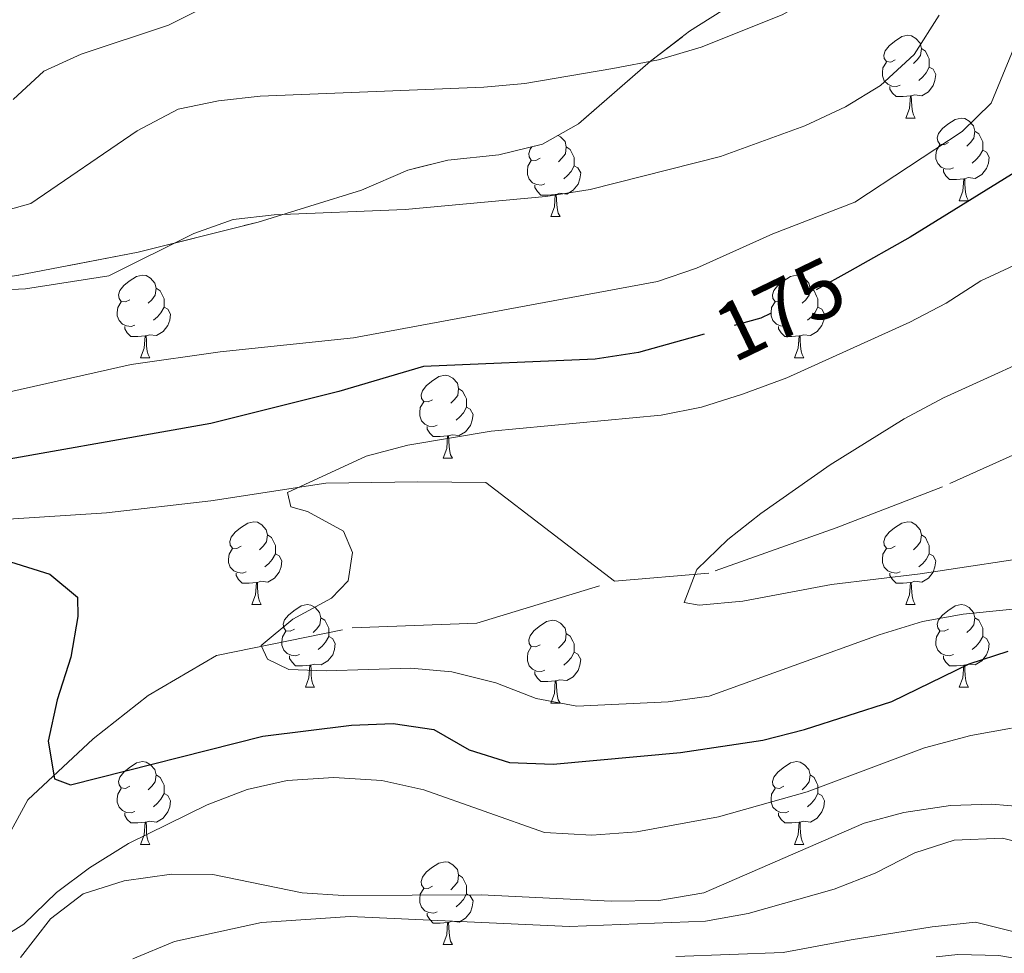
# Model space of a CAD drawing. Extents: x 605937 to 610439, y 775338 to 778378.
# Drawn here: x 607339 to 607458, y 775934 to 776047 of the extents above; entities that cross this region are included whole.
import ezdxf
from ezdxf.enums import TextEntityAlignment as Align

# ---------------------------------------------------------------- set-up
doc = ezdxf.new("R2010")
doc.units = 0
doc.header["$MEASUREMENT"] = 0
doc.linetypes.add('DGN Style 3', pattern=[21.784672, 15.56048, -6.224192])
doc.linetypes.add('DGN Style 5', pattern=[10.892336, 4.668144, -6.224192])
for name, color, linetype in [('Nivel 11', 7, 'Continuous'), ('Nivel 22', 7, 'Continuous'), ('Nivel 35', 7, 'Continuous'), ('Nivel 36', 7, 'Continuous'), ('Nivel 4', 7, 'Continuous'), ('Nivel 41', 7, 'Continuous'), ('Nivel 5', 7, 'Continuous'), ('Nivel 57', 7, 'Continuous'), ('Nivel 61', 7, 'Continuous'), ('Nivel 63', 7, 'Continuous')]:
    doc.layers.add(name, color=color, linetype=linetype)
doc.styles.add('Style-ariali', font='ariali.shx', dxfattribs={"bigfont": 'arialibig.shx'})
doc.linetypes.add('5zonar', pattern='A,-5,[1,dgnlstyle.shx,S=0.08,R=0,X=0,Y=0],-5', length=10)

msp = doc.modelspace()

# ---------------------------------------------------------------- linework, layer by layer
at = {"layer": 'Nivel 11', "color": 142, "linetype": 'DGN Style 3', "lineweight": 13}
for points in [[(607486.973, 776005.825, 160.013), (607476.676, 776004.263, 161.126), (607465.727, 775997.591, 161.603), (607450.645, 775990.803, 162.716), (607437.739, 775985.827, 163.83), (607422.303, 775980.301, 165.42), (607410.875, 775979.344, 166.056)], [(607410.875, 775979.344, 166.056), (607403.07, 775985.329, 166.533), (607395.266, 775991.314, 167.646), (607386.99, 775991.399, 168.919), (607375.858, 775991.245, 169.873), (607361.918, 775989.103, 171.94), (607349.232, 775987.633, 173.372), (607335.733, 775986.776, 175.28), (607324.675, 775989.647, 175.439), (607318.316, 775989.468, 176.552), (607317.091, 775989.059, 176.814)], [(607231.566, 775751.263, 232.858), (607239.856, 775758.484, 228.237), (607253.192, 775770.791, 222.83), (607264.374, 775780.492, 218.696), (607271.927, 775789.137, 214.243), (607279.889, 775800.179, 211.539), (607287.303, 775813.751, 205.655), (607295.312, 775828.772, 201.52), (607300.729, 775845.47, 197.385), (607307.272, 775861.723, 194.364), (607315.21, 775879.287, 191.342), (607319.028, 775896.259, 189.116), (607320.641, 775906.804, 187.684), (607323.225, 775916.741, 185.617), (607327.699, 775927.367, 182.436), (607333.355, 775941.208, 180.528), (607339.71, 775952.842, 178.143), (607347.616, 775960.223, 175.28), (607354.309, 775965.502, 172.576), (607362.604, 775970.349, 170.986), (607379.057, 775973.676, 168.442), (607394.154, 775974.26, 166.374), (607410.875, 775979.344, 166.056)]]:
    msp.add_polyline3d(points, dxfattribs=at)
at = {"layer": 'Nivel 22', "color": 25, "linetype": 'DGN Style 5', "lineweight": 30, "elevation": 175, "flags": 128}
msp.add_lwpolyline([(607439.406, 776016.951), (607433.193, 776013.453), (607428.616, 776011.238), (607421.757, 776009.313)], dxfattribs=at)
at = {"layer": 'Nivel 35', "color": 92, "linetype": '5zonar', "lineweight": 0, "ltscale": 0.5}
msp.add_polyline3d([(607338.357, 776016.4, 200.476), (607353.092, 776019.231, 199.485), (607367.622, 776022.884, 198.257), (607380.158, 776026.752, 197.611), (607385.816, 776029.202, 197.611), (607390.648, 776030.416, 197.144), (607396.838, 776031.04, 197.611), (607402.147, 776032.334, 198.565), (607406.489, 776034.803, 198.084), (607415.234, 776042.391, 199.018), (607419.971, 776046.034, 199.042), (607430.966, 776053, 199.042)], dxfattribs=at)
at = {"layer": 'Nivel 36', "color": 92, "linetype": 'Continuous', "lineweight": 0, "flags": 128}
for points in [[(607444.916, 776042.564), (607444.386, 776042.299), (607443.856, 776042.354), (607443.591, 776042.724), (607443.536, 776043.149), (607443.696, 776043.669), (607444.176, 776044.264), (607444.811, 776044.794), (607445.711, 776045.379), (607446.456, 776045.539), (607446.881, 776045.484), (607447.411, 776045.169), (607447.941, 776044.584), (607448.101, 776043.944), (607447.991, 776043.094), (607447.566, 776042.564), (607447.146, 776042.139)], [(607448.101, 776043.944), (607448.576, 776043.629), (607448.891, 776042.989), (607449.051, 776042.669), (607449.051, 776042.089), (607449.051, 776041.664), (607448.681, 776040.974), (607448.261, 776040.494), (607447.781, 776040.074)], [(607445.501, 776039.484), (607445.076, 776039.324), (607444.491, 776039.384), (607444.016, 776039.594), (607443.591, 776040.019), (607443.376, 776040.604), (607443.376, 776041.024), (607443.431, 776041.609), (607443.856, 776042.299)], [(607449.051, 776041.664), (607449.506, 776041.414), (607449.851, 776040.799), (607449.741, 776040.074), (607449.531, 776039.434), (607448.946, 776038.694), (607448.151, 776038.214), (607447.301, 776038.319), (607446.871, 776038.189)], [(607446.761, 776038.189), (607445.871, 776038.104), (607445.026, 776038.104), (607444.601, 776038.534), (607444.281, 776039.009), (607444.281, 776039.324)], [(607446.216, 776035.504), (607446.651, 776036.664), (607446.761, 776038.189), (607446.871, 776038.189), (607446.906, 776037.604), (607446.941, 776036.919), (607447.011, 776036.304), (607447.126, 776035.904), (607447.341, 776035.504)], [(607446.216, 776035.504), (607447.341, 776035.504)], [(607451.391, 776032.529), (607450.861, 776032.264), (607450.331, 776032.319), (607450.066, 776032.689), (607450.011, 776033.114), (607450.171, 776033.634), (607450.651, 776034.229), (607451.286, 776034.759), (607452.186, 776035.344), (607452.931, 776035.504), (607453.356, 776035.449), (607453.886, 776035.134), (607454.416, 776034.549), (607454.576, 776033.909), (607454.466, 776033.059), (607454.041, 776032.529), (607453.621, 776032.104)], [(607404.033, 776033.406), (607404.331, 776033.229), (607404.861, 776032.644), (607405.021, 776032.004), (607404.911, 776031.154), (607404.486, 776030.624), (607404.066, 776030.199)], [(607454.576, 776033.909), (607455.051, 776033.594), (607455.366, 776032.954), (607455.526, 776032.634), (607455.526, 776032.054), (607455.526, 776031.629), (607455.156, 776030.939), (607454.736, 776030.459), (607454.256, 776030.039)], [(607451.976, 776029.449), (607451.551, 776029.289), (607450.966, 776029.349), (607450.491, 776029.559), (607450.066, 776029.984), (607449.851, 776030.569), (607449.851, 776030.989), (607449.906, 776031.574), (607450.331, 776032.264)], [(607401.836, 776030.624), (607401.306, 776030.359), (607400.776, 776030.414), (607400.511, 776030.784), (607400.456, 776031.209), (607400.616, 776031.729), (607400.849, 776032.018)], [(607405.021, 776032.004), (607405.496, 776031.689), (607405.811, 776031.049), (607405.971, 776030.729), (607405.971, 776030.149), (607405.971, 776029.724), (607405.601, 776029.034), (607405.181, 776028.554), (607404.701, 776028.134)], [(607455.526, 776031.629), (607455.981, 776031.379), (607456.326, 776030.764), (607456.216, 776030.039), (607456.006, 776029.399), (607455.421, 776028.659), (607454.626, 776028.179), (607453.776, 776028.284), (607453.346, 776028.154)], [(607402.421, 776027.544), (607401.996, 776027.384), (607401.411, 776027.444), (607400.936, 776027.654), (607400.511, 776028.079), (607400.296, 776028.664), (607400.296, 776029.084), (607400.351, 776029.669), (607400.776, 776030.359)], [(607405.971, 776029.724), (607406.426, 776029.474), (607406.771, 776028.859), (607406.661, 776028.134), (607406.451, 776027.494), (607405.866, 776026.754), (607405.071, 776026.274), (607404.221, 776026.379), (607403.791, 776026.249)], [(607453.236, 776028.154), (607452.346, 776028.069), (607451.501, 776028.069), (607451.076, 776028.499), (607450.756, 776028.974), (607450.756, 776029.289)], [(607403.681, 776026.249), (607402.791, 776026.164), (607401.946, 776026.164), (607401.521, 776026.594), (607401.201, 776027.069), (607401.201, 776027.384)], [(607452.691, 776025.469), (607453.126, 776026.629), (607453.236, 776028.154), (607453.346, 776028.154), (607453.381, 776027.569), (607453.416, 776026.884), (607453.486, 776026.269), (607453.601, 776025.869), (607453.816, 776025.469)], [(607403.136, 776023.564), (607403.571, 776024.724), (607403.681, 776026.249), (607403.791, 776026.249), (607403.826, 776025.664), (607403.861, 776024.979), (607403.931, 776024.364), (607404.046, 776023.964), (607404.261, 776023.564)], [(607452.691, 776025.469), (607453.816, 776025.469)], [(607403.136, 776023.564), (607404.261, 776023.564)], [(607352.086, 776013.481), (607351.556, 776013.216), (607351.026, 776013.271), (607350.761, 776013.641), (607350.706, 776014.066), (607350.866, 776014.586), (607351.346, 776015.181), (607351.981, 776015.711), (607352.881, 776016.296), (607353.626, 776016.456), (607354.051, 776016.401), (607354.581, 776016.086), (607355.111, 776015.501), (607355.271, 776014.861), (607355.161, 776014.011), (607354.736, 776013.481), (607354.316, 776013.056)], [(607431.413, 776013.481), (607430.883, 776013.216), (607430.353, 776013.271), (607430.088, 776013.641), (607430.033, 776014.066), (607430.193, 776014.586), (607430.673, 776015.181), (607431.308, 776015.711), (607432.208, 776016.296), (607432.953, 776016.456), (607433.378, 776016.401), (607433.908, 776016.086), (607434.438, 776015.501), (607434.598, 776014.861), (607434.488, 776014.011), (607434.063, 776013.481), (607433.643, 776013.056)], [(607355.271, 776014.861), (607355.746, 776014.546), (607356.061, 776013.906), (607356.221, 776013.586), (607356.221, 776013.006), (607356.221, 776012.581), (607355.851, 776011.891), (607355.431, 776011.411), (607354.951, 776010.991)], [(607434.598, 776014.861), (607435.073, 776014.546), (607435.388, 776013.906), (607435.548, 776013.586), (607435.548, 776013.006), (607435.548, 776012.581), (607435.178, 776011.891), (607434.758, 776011.411), (607434.278, 776010.991)], [(607352.671, 776010.401), (607352.246, 776010.241), (607351.661, 776010.301), (607351.186, 776010.511), (607350.761, 776010.936), (607350.546, 776011.521), (607350.546, 776011.941), (607350.601, 776012.526), (607351.026, 776013.216)], [(607431.998, 776010.401), (607431.573, 776010.241), (607430.988, 776010.301), (607430.513, 776010.511), (607430.088, 776010.936), (607429.873, 776011.521), (607429.873, 776011.941), (607429.928, 776012.526), (607430.353, 776013.216)], [(607356.221, 776012.581), (607356.676, 776012.331), (607357.021, 776011.716), (607356.911, 776010.991), (607356.701, 776010.351), (607356.116, 776009.611), (607355.321, 776009.131), (607354.471, 776009.236), (607354.041, 776009.106)], [(607435.548, 776012.581), (607436.003, 776012.331), (607436.348, 776011.716), (607436.238, 776010.991), (607436.028, 776010.351), (607435.443, 776009.611), (607434.648, 776009.131), (607433.798, 776009.236), (607433.368, 776009.106)], [(607353.931, 776009.106), (607353.041, 776009.021), (607352.196, 776009.021), (607351.771, 776009.451), (607351.451, 776009.926), (607351.451, 776010.241)], [(607433.258, 776009.106), (607432.368, 776009.021), (607431.523, 776009.021), (607431.098, 776009.451), (607430.778, 776009.926), (607430.778, 776010.241)], [(607353.386, 776006.421), (607353.821, 776007.581), (607353.931, 776009.106), (607354.041, 776009.106), (607354.076, 776008.521), (607354.111, 776007.836), (607354.181, 776007.221), (607354.296, 776006.821), (607354.511, 776006.421)], [(607432.713, 776006.421), (607433.148, 776007.581), (607433.258, 776009.106), (607433.368, 776009.106), (607433.403, 776008.521), (607433.438, 776007.836), (607433.508, 776007.221), (607433.623, 776006.821), (607433.838, 776006.421)], [(607353.386, 776006.421), (607354.511, 776006.421)], [(607432.713, 776006.421), (607433.838, 776006.421)], [(607388.777, 776001.341), (607388.247, 776001.076), (607387.717, 776001.131), (607387.452, 776001.501), (607387.397, 776001.926), (607387.557, 776002.446), (607388.037, 776003.041), (607388.672, 776003.571), (607389.572, 776004.156), (607390.317, 776004.316), (607390.742, 776004.261), (607391.272, 776003.946), (607391.802, 776003.361), (607391.962, 776002.721), (607391.852, 776001.871), (607391.427, 776001.341), (607391.007, 776000.916)], [(607391.962, 776002.721), (607392.437, 776002.406), (607392.752, 776001.766), (607392.912, 776001.446), (607392.912, 776000.866), (607392.912, 776000.441), (607392.542, 775999.751), (607392.122, 775999.271), (607391.642, 775998.851)], [(607389.362, 775998.261), (607388.937, 775998.101), (607388.352, 775998.161), (607387.877, 775998.371), (607387.452, 775998.796), (607387.237, 775999.381), (607387.237, 775999.801), (607387.292, 776000.386), (607387.717, 776001.076)], [(607392.912, 776000.441), (607393.367, 776000.191), (607393.712, 775999.576), (607393.602, 775998.851), (607393.392, 775998.211), (607392.807, 775997.471), (607392.012, 775996.991), (607391.162, 775997.096), (607390.732, 775996.966)], [(607390.622, 775996.966), (607389.732, 775996.881), (607388.887, 775996.881), (607388.462, 775997.311), (607388.142, 775997.786), (607388.142, 775998.101)], [(607390.077, 775994.281), (607390.512, 775995.441), (607390.622, 775996.966), (607390.732, 775996.966), (607390.767, 775996.381), (607390.802, 775995.696), (607390.872, 775995.081), (607390.987, 775994.681), (607391.202, 775994.281)], [(607390.077, 775994.281), (607391.202, 775994.281)], [(607365.589, 775983.572), (607365.059, 775983.307), (607364.529, 775983.362), (607364.264, 775983.732), (607364.209, 775984.157), (607364.369, 775984.677), (607364.849, 775985.272), (607365.484, 775985.802), (607366.384, 775986.387), (607367.129, 775986.547), (607367.554, 775986.492), (607368.084, 775986.177), (607368.614, 775985.592), (607368.774, 775984.952), (607368.664, 775984.102), (607368.239, 775983.572), (607367.819, 775983.147)], [(607444.916, 775983.572), (607444.386, 775983.307), (607443.856, 775983.362), (607443.591, 775983.732), (607443.536, 775984.157), (607443.696, 775984.677), (607444.176, 775985.272), (607444.811, 775985.802), (607445.711, 775986.387), (607446.456, 775986.547), (607446.881, 775986.492), (607447.411, 775986.177), (607447.941, 775985.592), (607448.101, 775984.952), (607447.991, 775984.102), (607447.566, 775983.572), (607447.146, 775983.147)], [(607368.774, 775984.952), (607369.249, 775984.637), (607369.564, 775983.997), (607369.724, 775983.677), (607369.724, 775983.097), (607369.724, 775982.672), (607369.354, 775981.982), (607368.934, 775981.502), (607368.454, 775981.082)], [(607448.101, 775984.952), (607448.576, 775984.637), (607448.891, 775983.997), (607449.051, 775983.677), (607449.051, 775983.097), (607449.051, 775982.672), (607448.681, 775981.982), (607448.261, 775981.502), (607447.781, 775981.082)], [(607366.174, 775980.492), (607365.749, 775980.332), (607365.164, 775980.392), (607364.689, 775980.602), (607364.264, 775981.027), (607364.049, 775981.612), (607364.049, 775982.032), (607364.104, 775982.617), (607364.529, 775983.307)], [(607445.501, 775980.492), (607445.076, 775980.332), (607444.491, 775980.392), (607444.016, 775980.602), (607443.591, 775981.027), (607443.376, 775981.612), (607443.376, 775982.032), (607443.431, 775982.617), (607443.856, 775983.307)], [(607369.724, 775982.672), (607370.179, 775982.422), (607370.524, 775981.807), (607370.414, 775981.082), (607370.204, 775980.442), (607369.619, 775979.702), (607368.824, 775979.222), (607367.974, 775979.327), (607367.544, 775979.197)], [(607449.051, 775982.672), (607449.506, 775982.422), (607449.851, 775981.807), (607449.741, 775981.082), (607449.531, 775980.442), (607448.946, 775979.702), (607448.151, 775979.222), (607447.301, 775979.327), (607446.871, 775979.197)], [(607367.434, 775979.197), (607366.544, 775979.112), (607365.699, 775979.112), (607365.274, 775979.542), (607364.954, 775980.017), (607364.954, 775980.332)], [(607446.761, 775979.197), (607445.871, 775979.112), (607445.026, 775979.112), (607444.601, 775979.542), (607444.281, 775980.017), (607444.281, 775980.332)], [(607366.889, 775976.512), (607367.324, 775977.672), (607367.434, 775979.197), (607367.544, 775979.197), (607367.579, 775978.612), (607367.614, 775977.927), (607367.684, 775977.312), (607367.799, 775976.912), (607368.014, 775976.512)], [(607446.216, 775976.512), (607446.651, 775977.672), (607446.761, 775979.197), (607446.871, 775979.197), (607446.906, 775978.612), (607446.941, 775977.927), (607447.011, 775977.312), (607447.126, 775976.912), (607447.341, 775976.512)], [(607366.889, 775976.512), (607368.014, 775976.512)], [(607372.064, 775973.537), (607371.534, 775973.272), (607371.004, 775973.327), (607370.739, 775973.697), (607370.684, 775974.122), (607370.844, 775974.642), (607371.324, 775975.237), (607371.959, 775975.767), (607372.859, 775976.352), (607373.604, 775976.512), (607374.029, 775976.457), (607374.559, 775976.142), (607375.089, 775975.557), (607375.249, 775974.917), (607375.139, 775974.067), (607374.714, 775973.537), (607374.294, 775973.112)], [(607446.216, 775976.512), (607447.341, 775976.512)], [(607451.391, 775973.537), (607450.861, 775973.272), (607450.331, 775973.327), (607450.066, 775973.697), (607450.011, 775974.122), (607450.171, 775974.642), (607450.651, 775975.237), (607451.286, 775975.767), (607452.186, 775976.352), (607452.931, 775976.512), (607453.356, 775976.457), (607453.886, 775976.142), (607454.416, 775975.557), (607454.576, 775974.917), (607454.466, 775974.067), (607454.041, 775973.537), (607453.621, 775973.112)], [(607375.249, 775974.917), (607375.724, 775974.602), (607376.039, 775973.962), (607376.199, 775973.642), (607376.199, 775973.062), (607376.199, 775972.637), (607375.829, 775971.947), (607375.409, 775971.467), (607374.929, 775971.047)], [(607454.576, 775974.917), (607455.051, 775974.602), (607455.366, 775973.962), (607455.526, 775973.642), (607455.526, 775973.062), (607455.526, 775972.637), (607455.156, 775971.947), (607454.736, 775971.467), (607454.256, 775971.047)], [(607401.836, 775971.632), (607401.306, 775971.367), (607400.776, 775971.422), (607400.511, 775971.792), (607400.456, 775972.217), (607400.616, 775972.737), (607401.096, 775973.332), (607401.731, 775973.862), (607402.631, 775974.447), (607403.376, 775974.607), (607403.801, 775974.552), (607404.331, 775974.237), (607404.861, 775973.652), (607405.021, 775973.012), (607404.911, 775972.162), (607404.486, 775971.632), (607404.066, 775971.207)], [(607372.649, 775970.457), (607372.224, 775970.297), (607371.639, 775970.357), (607371.164, 775970.567), (607370.739, 775970.992), (607370.524, 775971.577), (607370.524, 775971.997), (607370.579, 775972.582), (607371.004, 775973.272)], [(607376.199, 775972.637), (607376.654, 775972.387), (607376.999, 775971.772), (607376.889, 775971.047), (607376.679, 775970.407), (607376.094, 775969.667), (607375.299, 775969.187), (607374.449, 775969.292), (607374.019, 775969.162)], [(607405.021, 775973.012), (607405.496, 775972.697), (607405.811, 775972.057), (607405.971, 775971.737), (607405.971, 775971.157), (607405.971, 775970.732), (607405.601, 775970.042), (607405.181, 775969.562), (607404.701, 775969.142)], [(607451.976, 775970.457), (607451.551, 775970.297), (607450.966, 775970.357), (607450.491, 775970.567), (607450.066, 775970.992), (607449.851, 775971.577), (607449.851, 775971.997), (607449.906, 775972.582), (607450.331, 775973.272)], [(607455.526, 775972.637), (607455.981, 775972.387), (607456.326, 775971.772), (607456.216, 775971.047), (607456.006, 775970.407), (607455.421, 775969.667), (607454.626, 775969.187), (607453.776, 775969.292), (607453.346, 775969.162)], [(607402.421, 775968.552), (607401.996, 775968.392), (607401.411, 775968.452), (607400.936, 775968.662), (607400.511, 775969.087), (607400.296, 775969.672), (607400.296, 775970.092), (607400.351, 775970.677), (607400.776, 775971.367)], [(607373.909, 775969.162), (607373.019, 775969.077), (607372.174, 775969.077), (607371.749, 775969.507), (607371.429, 775969.982), (607371.429, 775970.297)], [(607405.971, 775970.732), (607406.426, 775970.482), (607406.771, 775969.867), (607406.661, 775969.142), (607406.451, 775968.502), (607405.866, 775967.762), (607405.071, 775967.282), (607404.221, 775967.387), (607403.791, 775967.257)], [(607453.236, 775969.162), (607452.346, 775969.077), (607451.501, 775969.077), (607451.076, 775969.507), (607450.756, 775969.982), (607450.756, 775970.297)], [(607373.364, 775966.477), (607373.799, 775967.637), (607373.909, 775969.162), (607374.019, 775969.162), (607374.054, 775968.577), (607374.089, 775967.892), (607374.159, 775967.277), (607374.274, 775966.877), (607374.489, 775966.477)], [(607452.691, 775966.477), (607453.126, 775967.637), (607453.236, 775969.162), (607453.346, 775969.162), (607453.381, 775968.577), (607453.416, 775967.892), (607453.486, 775967.277), (607453.601, 775966.877), (607453.816, 775966.477)], [(607403.681, 775967.257), (607402.791, 775967.172), (607401.946, 775967.172), (607401.521, 775967.602), (607401.201, 775968.077), (607401.201, 775968.392)], [(607373.364, 775966.477), (607374.489, 775966.477)], [(607403.136, 775964.572), (607403.571, 775965.732), (607403.681, 775967.257), (607403.791, 775967.257), (607403.826, 775966.672), (607403.861, 775965.987), (607403.931, 775965.372), (607404.046, 775964.972), (607404.261, 775964.572)], [(607452.691, 775966.477), (607453.816, 775966.477)], [(607403.136, 775964.572), (607404.261, 775964.572)], [(607352.086, 775954.489), (607351.556, 775954.224), (607351.026, 775954.279), (607350.761, 775954.649), (607350.706, 775955.074), (607350.866, 775955.594), (607351.346, 775956.189), (607351.981, 775956.719), (607352.881, 775957.304), (607353.626, 775957.464), (607354.051, 775957.409), (607354.581, 775957.094), (607355.111, 775956.509), (607355.271, 775955.869), (607355.161, 775955.019), (607354.736, 775954.489), (607354.316, 775954.064)], [(607431.413, 775954.489), (607430.883, 775954.224), (607430.353, 775954.279), (607430.088, 775954.649), (607430.033, 775955.074), (607430.193, 775955.594), (607430.673, 775956.189), (607431.308, 775956.719), (607432.208, 775957.304), (607432.953, 775957.464), (607433.378, 775957.409), (607433.908, 775957.094), (607434.438, 775956.509), (607434.598, 775955.869), (607434.488, 775955.019), (607434.063, 775954.489), (607433.643, 775954.064)], [(607355.271, 775955.869), (607355.746, 775955.554), (607356.061, 775954.914), (607356.221, 775954.594), (607356.221, 775954.014), (607356.221, 775953.589), (607355.851, 775952.899), (607355.431, 775952.419), (607354.951, 775951.999)], [(607434.598, 775955.869), (607435.073, 775955.554), (607435.388, 775954.914), (607435.548, 775954.594), (607435.548, 775954.014), (607435.548, 775953.589), (607435.178, 775952.899), (607434.758, 775952.419), (607434.278, 775951.999)], [(607352.671, 775951.409), (607352.246, 775951.249), (607351.661, 775951.309), (607351.186, 775951.519), (607350.761, 775951.944), (607350.546, 775952.529), (607350.546, 775952.949), (607350.601, 775953.534), (607351.026, 775954.224)], [(607356.221, 775953.589), (607356.676, 775953.339), (607357.021, 775952.724), (607356.911, 775951.999), (607356.701, 775951.359), (607356.116, 775950.619), (607355.321, 775950.139), (607354.471, 775950.244), (607354.041, 775950.114)], [(607431.998, 775951.409), (607431.573, 775951.249), (607430.988, 775951.309), (607430.513, 775951.519), (607430.088, 775951.944), (607429.873, 775952.529), (607429.873, 775952.949), (607429.928, 775953.534), (607430.353, 775954.224)], [(607435.548, 775953.589), (607436.003, 775953.339), (607436.348, 775952.724), (607436.238, 775951.999), (607436.028, 775951.359), (607435.443, 775950.619), (607434.648, 775950.139), (607433.798, 775950.244), (607433.368, 775950.114)], [(607353.931, 775950.114), (607353.041, 775950.029), (607352.196, 775950.029), (607351.771, 775950.459), (607351.451, 775950.934), (607351.451, 775951.249)], [(607433.258, 775950.114), (607432.368, 775950.029), (607431.523, 775950.029), (607431.098, 775950.459), (607430.778, 775950.934), (607430.778, 775951.249)], [(607353.386, 775947.429), (607353.821, 775948.589), (607353.931, 775950.114), (607354.041, 775950.114), (607354.076, 775949.529), (607354.111, 775948.844), (607354.181, 775948.229), (607354.296, 775947.829), (607354.511, 775947.429)], [(607432.713, 775947.429), (607433.148, 775948.589), (607433.258, 775950.114), (607433.368, 775950.114), (607433.403, 775949.529), (607433.438, 775948.844), (607433.508, 775948.229), (607433.623, 775947.829), (607433.838, 775947.429)], [(607353.386, 775947.429), (607354.511, 775947.429)], [(607432.713, 775947.429), (607433.838, 775947.429)], [(607388.777, 775942.349), (607388.247, 775942.084), (607387.717, 775942.139), (607387.452, 775942.509), (607387.397, 775942.934), (607387.557, 775943.454), (607388.037, 775944.049), (607388.672, 775944.579), (607389.572, 775945.164), (607390.317, 775945.324), (607390.742, 775945.269), (607391.272, 775944.954), (607391.802, 775944.369), (607391.962, 775943.729), (607391.852, 775942.879), (607391.427, 775942.349), (607391.007, 775941.924)], [(607391.962, 775943.729), (607392.437, 775943.414), (607392.752, 775942.774), (607392.912, 775942.454), (607392.912, 775941.874), (607392.912, 775941.449), (607392.542, 775940.759), (607392.122, 775940.279), (607391.642, 775939.859)], [(607389.362, 775939.269), (607388.937, 775939.109), (607388.352, 775939.169), (607387.877, 775939.379), (607387.452, 775939.804), (607387.237, 775940.389), (607387.237, 775940.809), (607387.292, 775941.394), (607387.717, 775942.084)], [(607392.912, 775941.449), (607393.367, 775941.199), (607393.712, 775940.584), (607393.602, 775939.859), (607393.392, 775939.219), (607392.807, 775938.479), (607392.012, 775937.999), (607391.162, 775938.104), (607390.732, 775937.974)], [(607390.622, 775937.974), (607389.732, 775937.889), (607388.887, 775937.889), (607388.462, 775938.319), (607388.142, 775938.794), (607388.142, 775939.109)], [(607390.077, 775935.289), (607390.512, 775936.449), (607390.622, 775937.974), (607390.732, 775937.974), (607390.767, 775937.389), (607390.802, 775936.704), (607390.872, 775936.089), (607390.987, 775935.689), (607391.202, 775935.289)], [(607390.077, 775935.289), (607391.202, 775935.289)]]:
    msp.add_lwpolyline(points, dxfattribs=at)
at = {"layer": 'Nivel 4', "color": 25, "linetype": 'Continuous', "lineweight": 30, "elevation": 175, "flags": 128}
for points in [[(607529.063, 776040.43), (607519.63, 776044.869), (607515.295, 776047.36), (607510.499, 776050.712), (607506.496, 776054.04), (607498.465, 776061.529), (607494.462, 776064.527), (607472.26, 776079.015), (607459.394, 776088.373), (607456.1, 776088.698), (607456.241, 776081.82), (607457.973, 776077.128), (607463.011, 776067.257), (607464.67, 776062.54), (607466.157, 776057.336), (607467.078, 776052.41), (607467.525, 776047.429), (607467.479, 776041.838), (607466.682, 776036.811), (607464.189, 776032.779), (607460.403, 776029.511), (607446.741, 776021.08), (607439.406, 776016.951)], [(607421.757, 776009.313), (607413.789, 776007.078), (607408.515, 776006.25), (607387.705, 776005.375), (607377.412, 776002.344), (607361.881, 775998.466), (607330.757, 775992.951)], [(607327.229, 775984.928), (607342.376, 775980.193), (607345.739, 775977.42), (607345.752, 775975.074), (607344.907, 775970.146), (607343.274, 775964.943), (607342.163, 775959.959), (607342.917, 775955.393), (607344.867, 775954.666), (607368.2, 775960.552), (607378.967, 775961.881), (607384.018, 775962.075), (607388.965, 775961.375), (607393.231, 775958.893), (607398.122, 775957.363), (607403.445, 775957.147), (607418.888, 775958.572), (607428.862, 775960.072), (607433.903, 775961.363), (607444.52, 775964.767), (607453.88, 775969.305), (607458.631, 775970.862)]]:
    msp.add_lwpolyline(points, dxfattribs=at)
at = {"layer": 'Nivel 5', "color": 25, "linetype": 'Continuous', "lineweight": 0, "flags": 128}
for points, elevation in [([(607335.239, 776023.794), (607340.054, 776025.149), (607352.981, 776033.942), (607357.922, 776036.578), (607362.817, 776037.593), (607367.867, 776038.158), (607395.017, 776039.238), (607399.996, 776039.685), (607410.645, 776041.502), (607416.194, 776042.544), (607421.363, 776044.097), (607431.21, 776048.023), (607435.829, 776050.603), (607437.88, 776053.685), (607437.985, 776057.389)], 190), ([(607461.46, 776056.851), (607461.901, 776051.853), (607460.442, 776046.709), (607456.556, 776037.325), (607453.035, 776033.885), (607440.022, 776025.295), (607430.082, 776021.457), (607420.815, 776017.287), (607416.085, 776015.665), (607379.19, 776008.87), (607363.025, 776007.164), (607352.225, 776005.609), (607315.029, 775997.264)], 180), ([(607337.923, 776037.735), (607341.632, 776041.176), (607346.181, 776043.253), (607356.748, 776046.782), (607366.57, 776051.728), (607371.991, 776052.858), (607382.766, 776054.063)], 195), ([(607323.209, 776014.017), (607339.401, 776014.785), (607349.51, 776016.372), (607359.856, 776021.512), (607364.604, 776023.209), (607369.573, 776023.766), (607385.475, 776024.422), (607402.53, 776025.996), (607407.928, 776026.826), (607423.703, 776030.839), (607433.934, 776034.543), (607438.873, 776036.872), (607443.148, 776039.455), (607447.203, 776043.214), (607450.238, 776047.983)], 185), ([(607473.849, 776047.846), (607474.361, 776037.069), (607474.042, 776031.742), (607472.343, 776027.043), (607468.963, 776023.258), (607464.971, 776020.245), (607455.306, 776015.784), (607451.108, 776013.06), (607446.674, 776010.747), (607431.773, 776003.997), (607426.394, 776002.042), (607421.435, 776000.443), (607416.528, 775999.478), (607395.92, 775997.536), (607385.802, 775995.844), (607380.73, 775994.502), (607371.209, 775990.116), (607371.624, 775988.355), (607373.621, 775987.786)], 170), ([(607465.549, 776008.295), (607450.777, 776001.572), (607446, 775999.04), (607437.033, 775993.47), (607428.598, 775987.55), (607424.62, 775984.415), (607420.865, 775980.764), (607419.309, 775976.758), (607421.143, 775976.445), (607426.447, 775976.907), (607437.181, 775978.929), (607447.936, 775980.222), (607463.977, 775982.654)], 165), ([(607373.621, 775987.786), (607378.006, 775985.428), (607379.078, 775982.83), (607378.549, 775979.375), (607376.523, 775977.285), (607371.85, 775974.755), (607368.004, 775971.55), (607368.755, 775969.872), (607371.344, 775968.641), (607375.885, 775968.456), (607386.145, 775968.797), (607391.125, 775968.368), (607396.466, 775967.002), (607401.367, 775965.107), (607406.286, 775964.17), (607417.375, 775964.722), (607422.34, 775965.383), (607442.959, 775972.845), (607448.232, 775974.453), (607453.151, 775975.347), (607464.011, 775976.449)], 170), ([(607334.972, 775935.11), (607339.214, 775937.756), (607343.182, 775941.597), (607347.176, 775944.603), (607351.93, 775947.526), (607361.442, 775952.224), (607366.291, 775954.081), (607371.165, 775955.193), (607376.829, 775955.543), (607382.63, 775955.166), (607387.718, 775954.058), (607402.372, 775948.889), (607408.1, 775948.532), (607413.562, 775948.946), (607423.482, 775950.783), (607434.226, 775953.802), (607448.488, 775959.152), (607454.105, 775960.617), (607459.025, 775961.506)], 180), ([(607517.125, 775930.017), (607508.049, 775936.9), (607499.4, 775942.287), (607489.885, 775946.972), (607484.415, 775948.695), (607473.015, 775949.938), (607462.327, 775951.827), (607456.631, 775952.292), (607451.634, 775952.125), (607445.972, 775951.315), (607441.144, 775950.011), (607421.682, 775941.559), (607416.229, 775940.631), (607410.463, 775940.554), (607394.706, 775941.314), (607377.963, 775941.217), (607372.971, 775941.545), (607362.147, 775943.796), (607357.146, 775943.801), (607351.377, 775943.024), (607346.417, 775941.425), (607342.437, 775938.396), (607338.815, 775933.704)], 185), ([(607500.981, 775927.8), (607486.641, 775935.333), (607476.175, 775939.55), (607467.27, 775944.774), (607462.787, 775946.988), (607457.913, 775948.172), (607452.063, 775947.943), (607447.309, 775946.394), (607442.501, 775943.951), (607437.505, 775942.004), (607427.06, 775939.054), (607421.899, 775938.115), (607405.387, 775937.455), (607378.817, 775938.689), (607368.046, 775937.969), (607357.476, 775935.638), (607352.426, 775933.567)], 190), ([(607473.059, 775928.312), (607464.383, 775934.369), (607459.518, 775936.787), (607454.656, 775937.999), (607449.386, 775937.44), (607439.58, 775935.849), (607431.327, 775934.336), (607418.32, 775933.831)], 195)]:
    msp.add_lwpolyline(points, dxfattribs=dict(at, elevation=elevation))
at = {"layer": 'Nivel 57', "color": 92, "linetype": 'DGN Style 3', "lineweight": 0, "flags": 128}
msp.add_lwpolyline([(607053.216, 775799.536), (607058.122, 775801.583), (607063.367, 775805.167), (607070.382, 775811.708), (607074.918, 775816.772), (607077.817, 775820.847), (607082.146, 775829.008), (607084.329, 775834.616), (607085.695, 775839.396), (607085.916, 775845.13), (607086.126, 775851.245), (607085.976, 775856.586), (607085.647, 775869.4), (607085.863, 775874.147), (607086.166, 775876.106), (607087.992, 775879.934), (607088.767, 775880.948), (607093.544, 775885.368), (607099.124, 775888.859), (607104.344, 775891.154), (607108.654, 775891.97), (607114.964, 775891.553), (607120.414, 775890.181), (607125.166, 775888.616), (607130.964, 775886.107), (607136.784, 775882.834), (607146.864, 775877.39), (607153.033, 775875.272), (607159.654, 775873.161), (607164.194, 775872.15), (607169.557, 775871.537), (607176.043, 775871.72), (607182.125, 775872.654), (607194.028, 775874.558), (607198.87, 775874.652), (607205.345, 775875.216), (607213.851, 775875.37), (607219.516, 775875.176), (607229.031, 775874.737), (607230.698, 775874.882), (607234.701, 775876.806), (607238.801, 775880.357), (607242.88, 775884.672), (607246.98, 775888.224), (607248.572, 775889.386), (607252.852, 775891.977), (607257.12, 775894.237), (607266.137, 775899.454), (607270.619, 775903.016), (607273.945, 775906.928), (607284.655, 775919.83), (607293.911, 775930.285), (607297.859, 775933.343), (607303.032, 775937.287), (607307.778, 775940.405), (607312.674, 775943.167), (607317.018, 775945.278), (607321.326, 775946.443), (607324.399, 775945.766), (607325.63, 775942.746), (607324.574, 775937.569), (607323.238, 775932.751), (607320.148, 775920.446), (607318.433, 775913.525), (607316.708, 775906.985), (607314.558, 775901.961), (607312.409, 775896.937), (607309.867, 775892.284), (607306.519, 775885.97), (607303.885, 775880.179), (607301.568, 775874.747), (607299.301, 775869.103), (607297.275, 775864.82), (607295.518, 775859.425), (607294.007, 775853.515), (607291.761, 775843.664), (607288.817, 775832.668), (607286.367, 775828.114), (607282.333, 775823.466), (607278.202, 775819.019), (607275.757, 775815.341), (607274, 775809.946), (607273.747, 775805.357), (607273.255, 775804.139), (607271.216, 775800.322), (607264.45, 775789.332), (607260.616, 775785.722), (607256.809, 775783.117), (607251.532, 775780.677), (607245.492, 775778.216), (607240.153, 775775.539), (607236.104, 775772.607), (607232.24, 775768.526), (607228.43, 775764.953), (607223.302, 775762.348), (607219.257, 775760.678), (607214.351, 775758.631), (607213.423, 775758.251), (607209.063, 775756.573), (607203.394, 775754.505), (607192.82, 775750.646), (607269.286, 775751.863), (607269.603, 775752.033), (607278.751, 775757.697), (607290.781, 775766.487), (607298.269, 775772.985), (607304.654, 775779.476), (607321.75, 775799.331), (607327.722, 775807.054), (607330.673, 775812.697), (607331.267, 775817.459), (607330.803, 775827.326), (607330.041, 775841.039), (607330.062, 775853.184), (607330.237, 775857.947), (607330.575, 775862.837), (607331.669, 775873.667), (607332.078, 775880.228), (607332.368, 775885.014), (607332.633, 775890.608), (607333.859, 775895.365), (607338.368, 775905.481), (607341.691, 775915.568), (607345.037, 775923.298), (607349.05, 775925.448), (607349.825, 775925.603), (607354.26, 775925.722), (607359.252, 775924.716), (607363.125, 775922.789), (607374.327, 775922.722), (607379.919, 775923.007), (607386.172, 775923.953), (607397.907, 775926.592), (607414.109, 775929.187), (607430.609, 775930.463), (607436.11, 775931.152), (607447.201, 775933.469), (607452.504, 775934.097), (607457.503, 775933.971), (607462.491, 775933.093), (607468.017, 775931.212), (607489.659, 775922.728), (607496.485, 775920.655), (607511.553, 775917.416), (607516.321, 775916.152), (607520.67, 775914.492), (607520.966, 775914.316), (607519.793, 775910.241), (607515.321, 775905.56), (607510.556, 775901.087), (607503.265, 775894.484), (607499.952, 775890.873), (607490.691, 775877.302), (607487.587, 775873.47), (607480.282, 775865.66), (607466.508, 775851.632), (607438.27, 775824.779), (607431.132, 775817.863), (607413.274, 775800.488), (607399.946, 775788.3), (607391.996, 775781.959), (607387.873, 775779.176), (607370.688, 775768.918), (607362.389, 775763.42), (607349.675, 775753.141), (607461.195, 775754.915), (607465.7, 775758.427), (607470.099, 775761.24), (607475.606, 775764.281), (607484.742, 775768.433), (607493.923, 775771.773), (607503.13, 775774.61), (607518.672, 775779.05), (607523.312, 775779.837), (607537.322, 775780.621), (607541.973, 775781.226), (607546.588, 775782.439), (607551.155, 775784.52), (607555.075, 775787.224), (607558.546, 775790.582), (607561.462, 775794.357), (607566.237, 775802.79), (607570.625, 775811.795), (607573.924, 775818.399), (607580.296, 775831.922), (607588.029, 775850.156), (607593.31, 775864.203), (607599.401, 775882.337), (607601.85, 775892.388), (607602.516, 775897.388), (607602.67, 775902.33), (607602.209, 775907.186), (607601.028, 775911.926), (607598.506, 775918.808), (607594.636, 775928.016), (607586.418, 775945.978), (607582.183, 775955.01), (607579.837, 775959.44), (607575.882, 775964.292), (607571.061, 775968.817), (607567.263, 775972.068), (607556.783, 775979.842), (607540.922, 775985.455), (607535.92, 775986.841), (607529.36, 775989.274), (607524.727, 775991.108), (607514.297, 775995.397), (607508.51, 775997.525), (607502.722, 775999.653), (607495.864, 776002.65), (607491.508, 776004.684), (607487.345, 776007.99), (607485.182, 776012.162), (607484.286, 776017.081), (607484.55, 776021.288), (607486.753, 776024.405), (607491.659, 776026.452), (607496.979, 776027.365), (607509.521, 776028.497), (607515.399, 776028.646), (607520.231, 776028.783), (607527.132, 776028.906), (607531.719, 776027.579), (607535.164, 776027.294), (607538.173, 776028.906), (607539.941, 776033.919), (607540.577, 776039.539), (607539.85, 776044.962), (607537.604, 776049.126), (607528.682, 776056.398), (607525.084, 776059.847), (607519.392, 776065.489), (607515.3, 776068.354), (607510.254, 776071.267), (607503.956, 776073.67), (607499.082, 776074.771), (607488.549, 776076.039), (607482.721, 776077.672), (607477.959, 776079.14), (607473.187, 776081.36), (607467.965, 776083.821), (607463.999, 776086.766), (607455.38, 776094.542), (607449.843, 776100.658), (607444.992, 776105.399), (607440.867, 776108.261), (607437.39, 776109.691), (607433.215, 776108.81), (607429.888, 776104.898), (607428.142, 776099.121), (607427.529, 776093.759), (607427.647, 776089.562), (607430.054, 776085.429), (607430.87, 776084.65), (607434.74, 776081.743), (607437.136, 776077.992), (607438.581, 776067.342), (607437.285, 776060.776), (607434.685, 776056.541), (607430.966, 776053), (607419.971, 776046.034), (607415.234, 776042.391), (607406.489, 776034.803), (607402.147, 776032.334), (607396.838, 776031.04), (607390.648, 776030.416), (607385.816, 776029.202), (607380.158, 776026.752), (607367.622, 776022.884), (607353.092, 776019.231), (607338.357, 776016.4), (607333.446, 776015.691), (607328.51, 776015.142), (607313.644, 776014.2), (607308.698, 776014.039), (607303.772, 776013.913), (607296.594, 776013.942), (607287.147, 776014.652), (607277.812, 776016.173), (607273.132, 776017.251), (607269.092, 776018.523), (607264.646, 776020.528), (607260.42, 776023.068), (607256.447, 776026.091), (607252.758, 776029.547), (607249.387, 776033.384), (607247.649, 776036.185), (607246.309, 776040.898), (607246.24, 776045.97), (607247.125, 776051.168), (607248.644, 776056.255), (607250.479, 776060.996), (607252.312, 776065.157), (607253.95, 776067.546), (607258.038, 776070.975), (607268.406, 776077.412), (607272.755, 776080.677), (607275.262, 776084.144), (607274.962, 776087.94), (607270.224, 776096.969), (607262.84, 776109.859), (607257.584, 776118.181), (607251.369, 776127.173), (607243.305, 776138.531), (607227.172, 776161.002), (607219.134, 776172.281), (607204.821, 776194.716), (607199.581, 776202.277), (607199.065, 776202.889), (607195.544, 776204.816), (607191.1, 776204.682), (607186.088, 776202.965), (607180.864, 776200.141), (607175.784, 776196.687), (607171.203, 776193.079), (607163.531, 776186.226), (607159.549, 776181.792), (607157.24, 776177.682), (607157.602, 776174.369), (607159.181, 776172.644), (607162.751, 776169.906), (607176.578, 776161.723), (607180.562, 776158.978), (607183.724, 776156.519), (607187.301, 776153.793), (607190.894, 776151.075), (607204.663, 776140.033), (607207.766, 776137.17), (607211.567, 776133.132), (607213.741, 776129.144), (607217.367, 776119.536), (607219.599, 776115.02), (607222.78, 776110.528), (607226.8, 776103.386), (607225.359, 776100.291), (607224.666, 776099.757), (607220.305, 776096.997), (607215.971, 776094.681), (607210.302, 776092.613), (607200.079, 776089.957), (607195.116, 776089.513), (607183.311, 776088.417), (607176.635, 776088.677), (607166.459, 776090.234), (607160.491, 776092.967), (607156.379, 776095.678), (607151.312, 776099.354), (607145.207, 776103.08), (607140.349, 776106.623), (607135.661, 776110.565), (607131.838, 776112.934), (607129.998, 776113.916), (607125.659, 776115.433), (607119.101, 776116.05), (607113.429, 776116.23), (607108.469, 776115.713), (607089.445, 776112.399), (607084.529, 776111.603), (607083.326, 776111.399), (607079.208, 776110.649), (607076.136, 776111.367), (607075.066, 776111.985), (607072.998, 776114.333), (607072.347, 776115.548), (607070.824, 776120.145), (607070.408, 776124.952), (607071.381, 776131.088), (607071.862, 776132.491), (607075.037, 776137.895), (607078.733, 776141.222), (607084.751, 776144.393), (607089.276, 776146.483), (607094.698, 776149.425), (607099.688, 776152.917), (607108.369, 776160.002), (607115.418, 776164.505), (607119.621, 776167.191), (607129.39, 776173.645), (607134.537, 776176.616), (607138.375, 776179.173), (607139.859, 776180.742), (607135.248, 776181.758), (607129.928, 776180.845), (607125.001, 776179.561), (607119.713, 776177.503), (607114.236, 776175.365), (607105.016, 776170.599), (607098.976, 776168.138), (607087.527, 776164.737), (607070.366, 776160.385), (607065.638, 776158.8), (607060.35, 776156.742), (607054.321, 776153.9), (607048.241, 776151.253), (607039.126, 776146.535), (607033.552, 776143.456), (607029.495, 776140.601), (607023.347, 776136.697), (607014.055, 776129.637), (606992.305, 776114.241), (606987.967, 776111.617), (606983.609, 776109.442), (606979.25, 776107.878), (606975.844, 776107.297), (606944.296, 776115.296), (606938.551, 776115.899), (606933.199, 776116.13), (606927.858, 776115.98), (606926.871, 776115.862), (606922.178, 776114.293), (606917.315, 776110.719), (606914.701, 776107.121), (606913.736, 776102.219), (606914.246, 776097.651), (606917.161, 776090.347), (606919.527, 776085.728), (606922.264, 776081.4), (606925.396, 776077.453), (606928.946, 776073.978), (606932.939, 776071.067), (606936.081, 776069.268), (606940.334, 776067.245), (606944.619, 776065.635), (606953.317, 776063.472), (606962.228, 776062.41), (606971.411, 776062.078), (606976.121, 776062.07), (606980.92, 776062.107), (606992.008, 776062.295), (607011.648, 776063.052), (607021.405, 776063.629), (607031.109, 776064.867), (607055.15, 776069.779), (607064.192, 776070.742), (607068.498, 776070.68), (607071.391, 776070.276), (607075.584, 776069.021), (607079.758, 776067.12), (607088.066, 776062.025), (607100.494, 776053.575), (607104.646, 776051.188), (607108.981, 776049.219), (607117.252, 776045.733), (607125.451, 776042.096), (607133.677, 776038.855), (607142.028, 776036.557), (607146.28, 776035.932), (607150.6, 776035.749), (607155.778, 776036.189), (607167.548, 776037.956), (607173.28, 776038.499), (607178.576, 776037.804), (607183.255, 776036.107), (607191.634, 776028.551), (607194.652, 776024.591), (607197.983, 776014.757), (607198.155, 776008.652), (607198.459, 775996.286), (607196.782, 775990.771), (607193.807, 775986.766), (607189.336, 775982.822), (607187.818, 775982.083), (607183.346, 775981.035), (607178.28, 775980.617), (607173.355, 775980.845), (607168.013, 775980.695), (607166.432, 775980.413), (607142.01, 775987.207), (607111.184, 775991.339), (607096.298, 775987.35), (607082.186, 775981.239), (607070.888, 775976.636), (607058.977, 775968.445), (607047.981, 775953.138), (607043.387, 775938.725), (607031.042, 775924.879), (607026.708, 775927.465), (607022.065, 775929.626), (607017.793, 775932.178), (607013.193, 775932.813), (607008.921, 775935.365), (607005.751, 775939.476), (607003.704, 775944.382), (607001.243, 775950.422), (606999.578, 775955.339), (606996.98, 775962.036), (606994.307, 775966.264), (606991.147, 775969.993), (606986.123, 775972.143), (606974.21, 775974.862), (606968.414, 775976), (606963.484, 775976.088), (606957.794, 775974.783), (606956.514, 775974.214), (606952.21, 775970.798), (606949.626, 775966.535), (606947.487, 775961.129), (606944.953, 775954.455), (606942.838, 775949.925), (606939.302, 775943.672), (606936.642, 775939.442), (606932.966, 775934.374), (606925.539, 775926.911), (606924.455, 775925.228), (606922.584, 775923.391), (606917.983, 775922.831), (606913.851, 775923.02), (606909.646, 775923.778), (606905.372, 775925.041), (606896.632, 775928.821), (606887.66, 775933.84), (606878.488, 775939.579), (606869.143, 775945.519), (606864.821, 775948.08), (606866.227, 775858.475), (606866.744, 775857.058), (606868.748, 775851.622), (606870.893, 775847.1), (606873.724, 775841.453), (606878.416, 775830.466), (606885.518, 775815.82), (606888.941, 775809.508), (606892.268, 775804.15), (606896.258, 775798.703), (606908.07, 775787.818), (606912.777, 775783.368), (606915.904, 775780.783), (606917.112, 775779.904), (606918.575, 775780.858), (606922.283, 775784.781), (606926.001, 775788.322), (606930.472, 775792.266), (606934.954, 775795.828), (606946.115, 775804.796), (606951.127, 775809.513), (606953.537, 775813.915), (606956.028, 775821.012), (606958.175, 775825.5), (606961.486, 775828.741), (606962.941, 775832.507), (606962.888, 775834.415), (606965.537, 775835.253), (606970.572, 775832.722), (606975.988, 775830.201), (606981.786, 775827.692), (606998.777, 775820.915), (607004.575, 775818.405), (607011.032, 775814.951), (607015.937, 775812.317), (607021.107, 775809.113), (607025.521, 775806.776), (607037.192, 775801.165), (607041.759, 775799.596), (607048.253, 775798.987)], close=True, dxfattribs=at)
at = {"layer": 'Nivel 61', "color": 19, "linetype": 'Continuous', "lineweight": 0}
msp.add_3dface([(610219.97, 778112.98, 530.126), (606831.7, 778059.06, 395.255), (606868, 775745.48, 246.899), (610257.43, 775799.39, 182.369)], dxfattribs=at)
at = {"layer": 'Nivel 63', "color": 7, "linetype": 'Continuous', "lineweight": 0}
msp.add_3dface([(605984.188, 775337.567, -0.25), (610438.62, 775408.416, -0.25), (610391.387, 778378.05, -0.25), (605936.955, 778307.201, -0.25)], dxfattribs=at)

# ---------------------------------------------------------------- texts
at = {"layer": 'Nivel 41', "color": 25, "linetype": 'Continuous', "lineweight": 0, "style": 'Style-ariali'}
msp.add_text('175', height=7, rotation=25.82426, dxfattribs=at).set_placement((607430.925, 776012.355, 175), align=Align.MIDDLE_CENTER)

doc.saveas('drawing.dxf')
